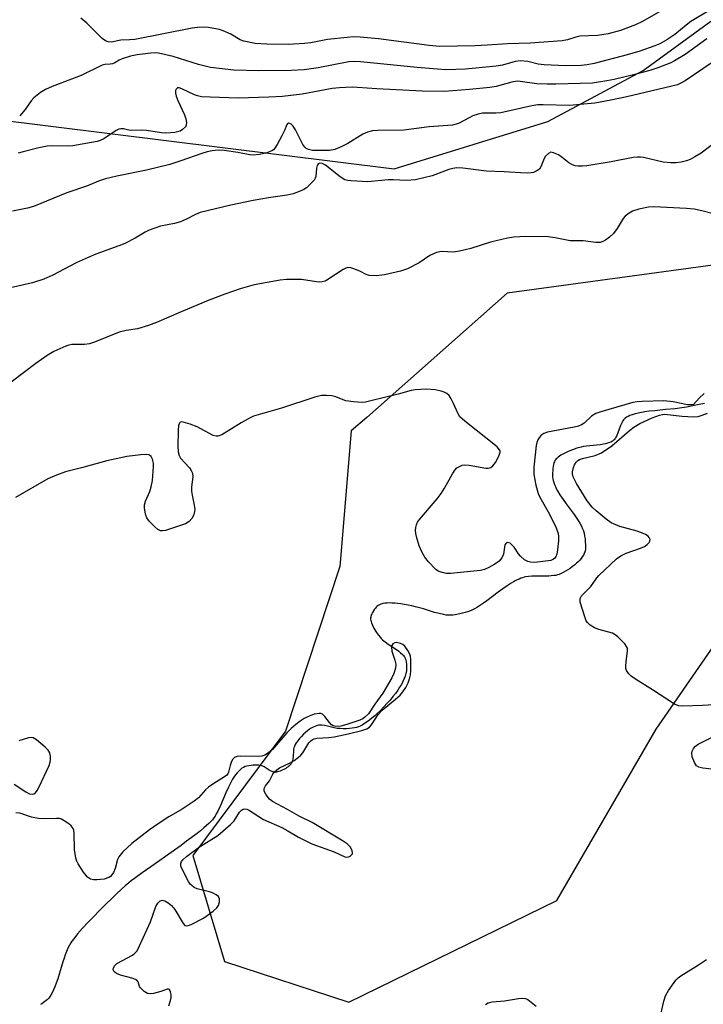
# Model space of a CAD drawing. Units: inches. Extents: x 1249765 to 1255765, y 513454 to 517455.
# Drawn here: x 1252488 to 1252673, y 513859 to 514125 of the extents above; entities that cross this region are included whole.
import ezdxf

# ---------------------------------------------------------------- set-up
doc = ezdxf.new("R2010")
doc.units = ezdxf.units.IN
doc.header["$MEASUREMENT"] = 0
for name, color, linetype in [('HYDRO-Single Line Stream', 4, 'Continuous'), ('NTRL-Trees', 3, 'Continuous'), ('Undefined', 1, 'Continuous')]:
    doc.layers.add(name, color=color, linetype=linetype)

msp = doc.modelspace()

# ---------------------------------------------------------------- linework, layer by layer
at = {"layer": 'HYDRO-Single Line Stream'}
msp.add_lwpolyline([(1252672.86, 514021.69), (1252671.47, 514021.39), (1252668.06, 514020.72), (1252666.77, 514020.51), (1252664.97, 514020.29), (1252662.37, 514020.04), (1252659.45, 514019.76), (1252657.97, 514019.6), (1252656.75, 514019.44), (1252655.88, 514019.29), (1252654.99, 514019.1), (1252654.18, 514018.9), (1252653.37, 514018.67), (1252652.73, 514018.44), (1252652.23, 514018.23), (1252651.81, 514018), (1252651.45, 514017.75), (1252651.26, 514017.57), (1252651.03, 514017.27), (1252650.86, 514017.01), (1252650.64, 514016.61), (1252650.24, 514015.72), (1252649.5, 514013.79), (1252649.17, 514013.01), (1252648.97, 514012.62), (1252648.82, 514012.35), (1252648.66, 514012.11), (1252648.5, 514011.91), (1252648.33, 514011.75), (1252648.08, 514011.56), (1252647.86, 514011.43), (1252647.55, 514011.27), (1252646.93, 514011.04), (1252646.13, 514010.82), (1252645.48, 514010.69), (1252644.69, 514010.57), (1252643.76, 514010.46), (1252641.02, 514010.18), (1252640.2, 514010.06), (1252639.57, 514009.94), (1252638.42, 514009.62), (1252637.25, 514009.22), (1252636.03, 514008.73), (1252634.98, 514008.23), (1252634.11, 514007.74), (1252633.73, 514007.49), (1252633.37, 514007.22), (1252633.06, 514006.96), (1252632.85, 514006.75), (1252632.62, 514006.47), (1252632.48, 514006.26), (1252632.35, 514005.98), (1252632.23, 514005.64), (1252632.13, 514005.25), (1252632.03, 514004.71), (1252631.96, 514004.14), (1252631.9, 514003.57), (1252631.87, 514002.92), (1252631.85, 514002.25), (1252631.87, 514001.86), (1252631.93, 514001.37), (1252632.03, 514000.87), (1252632.17, 514000.37), (1252632.35, 513999.86), (1252632.61, 513999.24), (1252632.86, 513998.72), (1252633.2, 513998.09), (1252633.83, 513997.04), (1252634.68, 513995.76), (1252635.52, 513994.6), (1252637.68, 513991.69), (1252638.25, 513990.89), (1252638.77, 513990.1), (1252639.25, 513989.33), (1252639.65, 513988.59), (1252639.98, 513987.87), (1252640.2, 513987.26), (1252640.35, 513986.67), (1252640.51, 513985.87), (1252640.62, 513985.11), (1252640.7, 513984.32), (1252640.75, 513983.53), (1252640.75, 513982.9), (1252640.72, 513982.32), (1252640.66, 513981.9), (1252640.58, 513981.59), (1252640.41, 513981.16), (1252640.18, 513980.72), (1252639.89, 513980.28), (1252639.56, 513979.84), (1252639.18, 513979.4), (1252638.76, 513978.97), (1252638.3, 513978.54), (1252637.83, 513978.13), (1252637.21, 513977.64), (1252636.58, 513977.17), (1252635.94, 513976.75), (1252635.32, 513976.37), (1252634.71, 513976.03), (1252634.14, 513975.75), (1252633.62, 513975.53), (1252633.23, 513975.4), (1252632.72, 513975.28), (1252632.16, 513975.2), (1252631.46, 513975.13), (1252630.82, 513975.1), (1252630.05, 513975.08), (1252627.36, 513975.08), (1252626.3, 513975.06), (1252625.33, 513974.99), (1252624.55, 513974.87), (1252624.17, 513974.78), (1252623.7, 513974.64), (1252623.31, 513974.5), (1252622.81, 513974.29), (1252622.31, 513974.06), (1252621.8, 513973.8), (1252621.29, 513973.51), (1252620.67, 513973.14), (1252619.62, 513972.46), (1252618.45, 513971.65), (1252617.18, 513970.71), (1252614.14, 513968.42), (1252613.23, 513967.76), (1252612.43, 513967.21), (1252611.57, 513966.65), (1252610.82, 513966.22), (1252610.1, 513965.85), (1252609.42, 513965.56), (1252608.93, 513965.4), (1252608.26, 513965.21), (1252606.86, 513964.87), (1252605.55, 513964.63), (1252604.95, 513964.55), (1252604.42, 513964.5), (1252603.81, 513964.5), (1252603.15, 513964.55), (1252602.46, 513964.67), (1252601.63, 513964.84), (1252600.88, 513965.03), (1252600.01, 513965.28), (1252596.98, 513966.21), (1252595.97, 513966.5), (1252594.87, 513966.78), (1252593.84, 513967.02), (1252592.85, 513967.23), (1252591.82, 513967.42), (1252590.88, 513967.57), (1252590.06, 513967.68), (1252589.25, 513967.76), (1252588.46, 513967.8), (1252587.81, 513967.81), (1252587.18, 513967.79), (1252586.58, 513967.73), (1252586.03, 513967.63), (1252585.52, 513967.49), (1252585.14, 513967.35), (1252584.73, 513967.13), (1252584.44, 513966.9), (1252584.24, 513966.7), (1252584.02, 513966.45), (1252583.81, 513966.14), (1252583.52, 513965.7), (1252583.25, 513965.23), (1252583.08, 513964.88), (1252582.89, 513964.45), (1252582.8, 513964.16), (1252582.76, 513963.98), (1252582.74, 513963.71), (1252582.75, 513963.41), (1252582.79, 513963.11), (1252582.86, 513962.79), (1252582.96, 513962.46), (1252583.23, 513961.78), (1252583.62, 513960.99), (1252584.16, 513960.1), (1252584.78, 513959.2), (1252585.38, 513958.46), (1252585.6, 513958.21), (1252585.96, 513957.87), (1252586.68, 513957.29), (1252587.5, 513956.71), (1252589.73, 513955.21), (1252590.31, 513954.79), (1252590.84, 513954.37), (1252591.31, 513953.94), (1252591.62, 513953.6), (1252591.82, 513953.34), (1252591.93, 513953.16), (1252592.1, 513952.81), (1252592.2, 513952.47), (1252592.3, 513951.94), (1252592.4, 513951.24), (1252592.45, 513950.62), (1252592.46, 513950), (1252592.39, 513949.37), (1252592.26, 513948.73), (1252592.06, 513948.07), (1252591.81, 513947.41), (1252591.46, 513946.62), (1252591.04, 513945.84), (1252590.57, 513945.05), (1252590.05, 513944.27), (1252589.42, 513943.39), (1252588.75, 513942.54), (1252587.98, 513941.6), (1252587.2, 513940.71), (1252586.34, 513939.79), (1252585.37, 513938.79), (1252584.42, 513937.86), (1252583.86, 513937.34), (1252583.19, 513936.77), (1252582.44, 513936.19), (1252581.77, 513935.7), (1252581.1, 513935.24), (1252580.44, 513934.83), (1252579.92, 513934.55), (1252579.44, 513934.33), (1252578.95, 513934.18), (1252578.39, 513934.05), (1252577.78, 513933.96), (1252577.01, 513933.88), (1252576.23, 513933.84), (1252575.34, 513933.84), (1252574.52, 513933.87), (1252573.72, 513933.94), (1252572.9, 513934.09), (1252571.07, 513934.54), (1252570.31, 513934.7), (1252569.61, 513934.81), (1252569.08, 513934.83), (1252568.64, 513934.78), (1252568.17, 513934.67), (1252567.69, 513934.49), (1252567.2, 513934.26), (1252566.69, 513933.97), (1252566.19, 513933.64), (1252565.69, 513933.28), (1252565.08, 513932.78), (1252564.61, 513932.35), (1252564.05, 513931.78), (1252563.53, 513931.2), (1252563.07, 513930.62), (1252562.67, 513930.04), (1252562.41, 513929.59), (1252562.15, 513929.05), (1252562.01, 513928.65), (1252561.94, 513928.32), (1252561.9, 513927.93), (1252561.8, 513926.36), (1252561.74, 513925.68), (1252561.65, 513925.18), (1252561.57, 513924.92), (1252561.51, 513924.76), (1252561.42, 513924.59), (1252561.25, 513924.34), (1252561.03, 513924.09), (1252560.77, 513923.84), (1252560.48, 513923.59), (1252560.16, 513923.36), (1252559.81, 513923.14), (1252559.45, 513922.93), (1252558.72, 513922.57), (1252558.35, 513922.42), (1252557.98, 513922.3), (1252557.64, 513922.2), (1252557.31, 513922.14), (1252557.01, 513922.11), (1252556.75, 513922.11), (1252556.58, 513922.14), (1252556.4, 513922.19), (1252555.92, 513922.4), (1252555.39, 513922.69), (1252554, 513923.54), (1252553.61, 513923.74), (1252553.34, 513923.84), (1252553.01, 513923.92), (1252552.53, 513923.99), (1252552.11, 513924.01), (1252551.56, 513924.01), (1252551, 513923.98), (1252550.45, 513923.93), (1252549.84, 513923.85), (1252549.32, 513923.75), (1252548.86, 513923.61), (1252548.42, 513923.42), (1252548, 513923.16), (1252547.51, 513922.79), (1252547.12, 513922.42), (1252546.67, 513921.92), (1252546.24, 513921.36), (1252545.82, 513920.75), (1252545.49, 513920.21), (1252545.1, 513919.52), (1252544.73, 513918.81), (1252544.37, 513918.06), (1252543.67, 513916.52), (1252542.17, 513913.08), (1252541.46, 513911.57), (1252541.07, 513910.84), (1252540.73, 513910.26), (1252540.39, 513909.74), (1252540.04, 513909.28), (1252539.6, 513908.8), (1252539.09, 513908.29), (1252538.41, 513907.67), (1252537.67, 513907.04), (1252536.79, 513906.3), (1252535.88, 513905.59), (1252533.06, 513903.44), (1252531.57, 513902.33), (1252529.8, 513901.06), (1252523.36, 513896.58), (1252521.03, 513894.93), (1252519, 513893.43), (1252518.13, 513892.76), (1252517.42, 513892.18), (1252516.51, 513891.41), (1252515.42, 513890.44), (1252514.15, 513889.27), (1252512.83, 513888.01), (1252511.28, 513886.5), (1252509.56, 513884.78), (1252507.88, 513883.06), (1252506.46, 513881.58), (1252504.94, 513879.94), (1252503.62, 513878.41), (1252502.57, 513877.09), (1252502.11, 513876.48), (1252501.79, 513876), (1252501.41, 513875.36), (1252501.02, 513874.57), (1252500.65, 513873.69), (1252500.29, 513872.76), (1252499.99, 513871.89), (1252499.66, 513870.89), (1252498.25, 513866.28), (1252497.84, 513865.09), (1252497.5, 513864.16), (1252497.13, 513863.3), (1252496.75, 513862.5), (1252496.38, 513861.87), (1252496, 513861.32), (1252495.74, 513861.02), (1252495.46, 513860.72), (1252495.15, 513860.43), (1252494.81, 513860.15), (1252494.45, 513859.89), (1252494, 513859.57), (1252493.59, 513859.32)], dxfattribs=at)
at = {"layer": 'NTRL-Trees'}
for points in [[(1252687.88, 513825.79), (1252634.81, 513808.1), (1252611.63, 513782.48), (1252520.12, 513753.81), (1252479.25, 513739.78), (1252447.53, 513732.46), (1252425.57, 513740.39), (1252390.19, 513817.86), (1252368.84, 513894.12), (1252369.45, 513940.48), (1252385.92, 514039.3), (1252420.69, 514103.36), (1252446.92, 514111.29), (1252481.08, 514098.48), (1252589.06, 514085.06), (1252630.54, 514097.87), (1252656.34, 514111.63), (1252674.56, 514125)], [(1252675.12, 514059.07), (1252619.56, 514051.5), (1252581.74, 514017.95), (1252577.47, 514014.29), (1252574.42, 513977.69), (1252559.78, 513933.16), (1252534.76, 513899.61), (1252543.3, 513870.93), (1252576.86, 513859.95), (1252632.98, 513887.41), (1252659.82, 513933.77), (1252702.52, 513995.38)]]:
    msp.add_lwpolyline(points, dxfattribs=at)
at = {"layer": 'Undefined'}
for points, elevation in [([(1252668.16, 514131.89), (1252656.11, 514124.92), (1252654.27, 514123.99), (1252650.22, 514122.49), (1252646.84, 514121.55), (1252643.95, 514121.14), (1252639.26, 514120.92), (1252638.11, 514120.68), (1252635.88, 514119.94), (1252634.47, 514119.7), (1252625.79, 514119.06), (1252619.7, 514118.81), (1252614.24, 514118.46), (1252610.98, 514118.34), (1252601.42, 514118.17), (1252598.51, 514118.38), (1252584.85, 514120.21), (1252579.89, 514120.63), (1252578.13, 514120.71), (1252576.38, 514120.59), (1252571.13, 514120.04), (1252566.57, 514119.13), (1252564.85, 514118.92), (1252560.47, 514118.64), (1252554.76, 514118.72), (1252551.56, 514118.93), (1252548.55, 514119.54), (1252547.55, 514119.93), (1252545.03, 514121.48), (1252542.92, 514122.36), (1252541.91, 514122.68), (1252540.45, 514123.01), (1252538.97, 514123.26), (1252537.79, 514123.34), (1252536.02, 514123.25), (1252534.55, 514123.04), (1252519.07, 514120.03), (1252517.75, 514119.89), (1252515.34, 514119.83), (1252512.66, 514119.33), (1252511.91, 514119.36), (1252511.18, 514119.62), (1252510.27, 514120.25), (1252506.13, 514124.41), (1252504.52, 514125.76)], 380), ([(1252674.78, 514128.23), (1252669.22, 514124.92), (1252667.89, 514123.93), (1252664.86, 514121.37), (1252662.75, 514119.96), (1252660.8, 514118.84), (1252659.48, 514118.28), (1252655.39, 514116.84), (1252651.99, 514115.85), (1252643.13, 514113.52), (1252641.2, 514113.14), (1252639.56, 514112.98), (1252635.38, 514112.9), (1252629.62, 514113.14), (1252628.01, 514113.36), (1252625.17, 514114.12), (1252623.15, 514114.23), (1252621.72, 514114.05), (1252618.37, 514113.09), (1252616.67, 514112.77), (1252608.33, 514112.03), (1252603.08, 514111.86), (1252600.83, 514111.96), (1252595.33, 514112.45), (1252579.98, 514113.99), (1252578.41, 514114.08), (1252576.88, 514113.95), (1252568.62, 514112.35), (1252564.79, 514111.79), (1252561.26, 514111.6), (1252552.58, 514111.55), (1252545.83, 514111.69), (1252539.48, 514112.49), (1252536.25, 514113.28), (1252529.4, 514115.45), (1252525.5, 514116.32), (1252524.67, 514116.39), (1252523.36, 514116.35), (1252519.72, 514115.89), (1252517.87, 514115.5), (1252515.67, 514114.8), (1252514.89, 514114.45), (1252513.68, 514113.69), (1252513.08, 514113.42), (1252512.43, 514113.32), (1252511, 514113.31), (1252510.22, 514113.13), (1252504.58, 514110.33), (1252496.78, 514107.29), (1252495, 514106.5), (1252493.58, 514105.71), (1252491.85, 514104.28), (1252491.1, 514103.45), (1252489.45, 514101.15), (1252487.99, 514099.39)], 378), ([(1252673.54, 514120.19), (1252667.66, 514115.99), (1252664.76, 514114.23), (1252663.76, 514113.72), (1252660.28, 514112.4), (1252658.1, 514111.67), (1252653.37, 514110.39), (1252648.5, 514109.23), (1252646.47, 514108.83), (1252642.68, 514108.26), (1252632.71, 514107.94), (1252630.41, 514107.95), (1252627.58, 514108.05), (1252623.13, 514108.69), (1252622.32, 514108.74), (1252620.86, 514108.51), (1252616.66, 514107.35), (1252614.93, 514107.03), (1252609.45, 514106.48), (1252602.7, 514105.95), (1252596.69, 514106.07), (1252584.39, 514106.69), (1252579.19, 514107.09), (1252577.76, 514107.1), (1252574.32, 514106.96), (1252572.33, 514106.8), (1252564.3, 514105.24), (1252558.96, 514104.6), (1252555.28, 514104.4), (1252546.96, 514104.2), (1252539.4, 514104.4), (1252537.09, 514104.56), (1252535.99, 514104.81), (1252535.19, 514105.09), (1252531.79, 514106.73), (1252531.05, 514106.94), (1252530.62, 514106.92), (1252530.22, 514106.59), (1252530.08, 514106.22), (1252530.07, 514105.51), (1252530.22, 514104.75), (1252530.7, 514103.5), (1252532.5, 514099.67), (1252532.83, 514098.63), (1252533.03, 514097.59), (1252532.97, 514096.88), (1252532.74, 514096.44), (1252531.98, 514095.7), (1252531.28, 514095.28), (1252529.84, 514094.93), (1252527.45, 514094.73), (1252526.27, 514094.84), (1252522.19, 514095.48), (1252521.01, 514095.53), (1252518.05, 514095.45), (1252517.47, 514095.51), (1252516, 514095.88), (1252515.26, 514095.9), (1252514.78, 514095.8), (1252514.03, 514095.45), (1252510.7, 514093.17), (1252509.74, 514092.73), (1252508.95, 514092.49), (1252502.3, 514091.32), (1252500.93, 514091.23), (1252496.7, 514091.29), (1252495.44, 514091.21), (1252493.13, 514090.75), (1252488.9, 514089.72), (1252487.58, 514089.3)], 376), ([(1252677.48, 514115.48), (1252667.62, 514108.87), (1252666.49, 514108.19), (1252665.61, 514107.81), (1252651.9, 514104.53), (1252647.61, 514103.6), (1252643.26, 514102.8), (1252636.44, 514102.2), (1252629.29, 514102.4), (1252627.91, 514102.37), (1252626.24, 514102.09), (1252617.88, 514100.22), (1252616.5, 514100.1), (1252613.84, 514100.16), (1252612.93, 514100.08), (1252611.78, 514099.83), (1252610.37, 514099.39), (1252609.3, 514098.89), (1252606.42, 514097.35), (1252604.85, 514096.91), (1252598.56, 514096.39), (1252591.74, 514095.56), (1252584.66, 514095.45), (1252583.24, 514095.34), (1252581.92, 514094.99), (1252580.64, 514094.47), (1252576.55, 514091.91), (1252574.97, 514091.11), (1252573.05, 514090.33), (1252571.64, 514090.06), (1252567.01, 514090.08), (1252565.97, 514090.28), (1252565.32, 514090.6), (1252564.94, 514090.97), (1252564.47, 514091.66), (1252562.42, 514095.58), (1252561.81, 514096.6), (1252561.28, 514097.19), (1252560.93, 514097.35), (1252560.59, 514097.38), (1252560.29, 514097.23), (1252560.06, 514096.89), (1252559.56, 514095.66), (1252558.78, 514094.04), (1252557.52, 514091.65), (1252556.9, 514090.67), (1252556.52, 514090.26), (1252556.07, 514089.94), (1252554.75, 514089.39), (1252552.77, 514088.92), (1252551.04, 514088.73), (1252550.13, 514088.83), (1252546.92, 514089.54), (1252543.19, 514090.04), (1252541.61, 514090.11), (1252539.99, 514089.93), (1252538.58, 514089.66), (1252537.16, 514089.27), (1252531.48, 514087.2), (1252528.55, 514086.28), (1252522.26, 514084.76), (1252514.2, 514083.12), (1252511.17, 514082.35), (1252509.29, 514081.75), (1252506.33, 514080.5), (1252500.68, 514078.62), (1252491.74, 514074.88), (1252490.1, 514074.45), (1252486.06, 514073.66)], 374), ([(1252676.57, 514092.84), (1252672.01, 514089.35), (1252670.31, 514088.3), (1252669.03, 514087.64), (1252667.98, 514087.22), (1252666.62, 514086.9), (1252665.23, 514086.69), (1252663.79, 514086.68), (1252661.75, 514086.88), (1252656.43, 514088.12), (1252655.59, 514088.24), (1252654.77, 514088.25), (1252653.63, 514088.11), (1252647.67, 514086.98), (1252641.09, 514085.9), (1252639.92, 514085.76), (1252638.81, 514085.78), (1252637.99, 514085.9), (1252637.23, 514086.17), (1252636.29, 514086.72), (1252634.47, 514088.17), (1252633.45, 514088.82), (1252632.14, 514089.45), (1252631.39, 514089.56), (1252630.73, 514089.26), (1252629.97, 514088.49), (1252629.59, 514087.83), (1252628.72, 514085.66), (1252628.3, 514085.03), (1252627.43, 514084.43), (1252626.67, 514084.13), (1252626.12, 514084.02), (1252624.98, 514083.95), (1252623.24, 514083.98), (1252618.76, 514084.27), (1252614, 514084.42), (1252607.61, 514085.23), (1252606.01, 514085.31), (1252604.96, 514085.17), (1252603.89, 514084.87), (1252599.32, 514083.16), (1252594.88, 514082.13), (1252592.41, 514081.97), (1252588.82, 514082.13), (1252587.46, 514082.12), (1252581.96, 514081.6), (1252577.47, 514081.83), (1252576.59, 514081.93), (1252575.75, 514082.14), (1252574.54, 514082.88), (1252570.58, 514086.03), (1252569.63, 514086.5), (1252568.95, 514086.59), (1252568.58, 514086.42), (1252568.34, 514086.02), (1252568.17, 514085.27), (1252567.92, 514083.04), (1252567.76, 514082.53), (1252567.48, 514082.04), (1252566.73, 514081.17), (1252565.44, 514079.99), (1252564.72, 514079.51), (1252563.68, 514079.05), (1252561.79, 514078.37), (1252560.21, 514077.96), (1252555.15, 514077.24), (1252551.05, 514076.54), (1252545, 514075.3), (1252536.74, 514073.29), (1252535.46, 514072.74), (1252533.05, 514071.45), (1252531.44, 514070.81), (1252529.76, 514070.31), (1252525.97, 514069.58), (1252522.94, 514068.51), (1252521.9, 514067.99), (1252519.16, 514066.34), (1252516.37, 514064.92), (1252514.78, 514064.26), (1252508.59, 514062.01), (1252506.46, 514061.12), (1252503.25, 514059.66), (1252496.97, 514056.35), (1252494.53, 514055.25), (1252491.45, 514054.28), (1252485.55, 514052.9)], 372), ([(1252678.5, 514072.08), (1252672.13, 514073.76), (1252670.09, 514074.18), (1252668.06, 514074.36), (1252659.21, 514074.83), (1252657.72, 514074.73), (1252655.15, 514074.16), (1252653.48, 514073.66), (1252652.51, 514073.15), (1252651.43, 514072.32), (1252650.89, 514071.71), (1252649.33, 514068.94), (1252648.27, 514067.58), (1252647.21, 514066.61), (1252646.12, 514065.81), (1252645.44, 514065.42), (1252644.68, 514065.18), (1252643.57, 514065.18), (1252640.15, 514065.64), (1252636.6, 514065.66), (1252632.55, 514066.44), (1252630.63, 514066.69), (1252624.62, 514066.78), (1252621.37, 514066.64), (1252619.65, 514066.32), (1252615.09, 514065.3), (1252609.76, 514063.56), (1252606.74, 514062.82), (1252605.09, 514062.61), (1252601.83, 514062.72), (1252600.49, 514062.51), (1252598.72, 514061.71), (1252595.83, 514059.7), (1252592.73, 514058.09), (1252590.78, 514057.46), (1252586.52, 514056.41), (1252584.27, 514056.22), (1252582.34, 514056.3), (1252581.57, 514056.55), (1252579.8, 514057.4), (1252578.18, 514058.06), (1252577.38, 514058.31), (1252576.59, 514058.39), (1252576.09, 514058.26), (1252575.35, 514057.89), (1252570.96, 514055.02), (1252570.44, 514054.78), (1252569.69, 514054.59), (1252568.91, 514054.51), (1252568.1, 514054.53), (1252564.11, 514055.16), (1252560.03, 514055.21), (1252558.29, 514055), (1252551.31, 514053.74), (1252547.54, 514052.67), (1252543.41, 514051.25), (1252538.92, 514049.56), (1252531.58, 514046.5), (1252524.95, 514043.59), (1252522.81, 514042.79), (1252519.82, 514041.9), (1252516.77, 514041.45), (1252514.81, 514040.97), (1252508.21, 514038.25), (1252506.81, 514037.78), (1252505.51, 514037.62), (1252502.1, 514037.63), (1252501.26, 514037.45), (1252500.44, 514037.15), (1252497.21, 514035.71), (1252495.45, 514034.69), (1252492.39, 514032.49), (1252485.69, 514027.47)], 370), ([(1252672.8, 514024.36), (1252671.41, 514023.11), (1252669.88, 514021.41), (1252669.26, 514021.32), (1252668.26, 514021.37), (1252664.45, 514022.11), (1252661.93, 514022.38), (1252656.09, 514022.26), (1252654.68, 514022.16), (1252653.5, 514021.97), (1252644.9, 514019.46), (1252643.54, 514018.99), (1252642.37, 514018.28), (1252640.37, 514016.41), (1252639.63, 514015.95), (1252638.84, 514015.59), (1252637.73, 514015.29), (1252630.51, 514013.98), (1252629.47, 514013.61), (1252628.68, 514013.03), (1252627.91, 514011.92), (1252627.62, 514011.18), (1252627.43, 514010.39), (1252626.81, 514004.54), (1252626.82, 514002.5), (1252627.35, 513999.6), (1252627.97, 513997.36), (1252628.43, 513996.4), (1252631.06, 513991.84), (1252632.85, 513988.09), (1252633.36, 513986.55), (1252633.45, 513985.74), (1252633.42, 513984.56), (1252633.18, 513982.15), (1252632.99, 513980.98), (1252632.72, 513980.26), (1252632.45, 513979.89), (1252632.09, 513979.61), (1252631.4, 513979.33), (1252629.99, 513979.08), (1252627.08, 513978.77), (1252625.93, 513978.8), (1252625.19, 513978.99), (1252624.29, 513979.47), (1252623.19, 513980.44), (1252622.65, 513981.1), (1252621.48, 513982.87), (1252620.81, 513983.65), (1252620.42, 513983.93), (1252619.81, 513984.14), (1252619.45, 513984.1), (1252619.3, 513984), (1252618.97, 513983.53), (1252618.61, 513981.01), (1252618.14, 513980.02), (1252617.44, 513979.14), (1252616.27, 513978.26), (1252614.69, 513977.39), (1252613.44, 513976.87), (1252612.36, 513976.58), (1252604.28, 513975.76), (1252603.17, 513975.81), (1252602.04, 513976.01), (1252600.98, 513976.37), (1252600.31, 513976.85), (1252598.34, 513978.9), (1252597.33, 513980.23), (1252596.69, 513981.44), (1252595.88, 513983.22), (1252595.19, 513985.42), (1252594.93, 513986.55), (1252594.84, 513987.4), (1252594.91, 513988.18), (1252595.09, 513988.94), (1252595.42, 513989.67), (1252595.92, 513990.38), (1252600.71, 513995.97), (1252601.8, 513997.36), (1252602.71, 513998.85), (1252604.83, 514002.71), (1252605.44, 514003.69), (1252606.01, 514004.29), (1252606.69, 514004.72), (1252607.42, 514005.03), (1252608.21, 514005.17), (1252609.38, 514005.08), (1252613.8, 514004.27), (1252614.46, 514004.27), (1252615.15, 514004.44), (1252615.77, 514004.84), (1252616.46, 514005.77), (1252617.29, 514007.28), (1252617.68, 514008.47), (1252617.67, 514008.91), (1252617.57, 514009.2), (1252616.9, 514010.01), (1252608.16, 514016.96), (1252606.85, 514018.14), (1252606.25, 514019.09), (1252605.13, 514021.73), (1252604.5, 514022.95), (1252603.91, 514023.84), (1252603.34, 514024.37), (1252602.6, 514024.74), (1252601.8, 514025.02), (1252600.16, 514025.39), (1252597.69, 514025.54), (1252594.78, 514025.41), (1252593.66, 514025.22), (1252590.17, 514024.22), (1252582.76, 514022.38), (1252581.33, 514022.08), (1252580.47, 514021.99), (1252578.13, 514022.14), (1252576.09, 514022.42), (1252575.32, 514022.65), (1252573.32, 514023.48), (1252572.26, 514023.76), (1252570.85, 514023.89), (1252569.44, 514023.86), (1252567.72, 514023.42), (1252558.71, 514020.48), (1252551.13, 514018.25), (1252550.08, 514017.76), (1252547.83, 514016.48), (1252542.56, 514013.27), (1252541.52, 514012.85), (1252541.02, 514012.83), (1252540.25, 514013.05), (1252535.91, 514015.37), (1252534.03, 514016.12), (1252532.17, 514016.68), (1252531.7, 514016.71), (1252531.26, 514016.52), (1252531.04, 514016.17), (1252530.91, 514015.72), (1252530.74, 514014.4), (1252530.65, 514010.05), (1252530.75, 514008.64), (1252531.07, 514007.64), (1252531.44, 514006.96), (1252533.8, 514004.28), (1252534.28, 514003.6), (1252534.62, 514002.89), (1252534.7, 514001.85), (1252534.39, 513999.22), (1252534.39, 513998), (1252534.52, 513996.98), (1252535.12, 513994.2), (1252535.28, 513993.06), (1252535.13, 513991.96), (1252534.85, 513991.24), (1252534.49, 513990.63), (1252533.77, 513989.8), (1252532.79, 513989.22), (1252527.35, 513987.43), (1252526.52, 513987.27), (1252526, 513987.3), (1252525.31, 513987.65), (1252524.45, 513988.39), (1252523.01, 513989.86), (1252522.33, 513990.78), (1252522.04, 513991.55), (1252521.85, 513992.37), (1252521.69, 513993.48), (1252521.68, 513994.31), (1252521.93, 513995.35), (1252523.12, 513997.94), (1252523.53, 513999.23), (1252523.82, 514000.92), (1252524.13, 514004.7), (1252524.09, 514005.58), (1252523.82, 514006.66), (1252523.47, 514007.36), (1252523.17, 514007.66), (1252522.86, 514007.84), (1252522.11, 514007.96), (1252520.69, 514007.85), (1252516.96, 514007.34), (1252514.08, 514006.77), (1252511.5, 514006.19), (1252504.66, 514004.3), (1252500.4, 514003.21), (1252497.96, 514002.33), (1252495.59, 514001.32), (1252486.87, 513996.35)], 368), ([(1252675.37, 513940.26), (1252672.34, 513940.08), (1252667, 513939.91), (1252665.86, 513940.05), (1252664.82, 513940.52), (1252658.88, 513944.37), (1252654.21, 513947.23), (1252653.08, 513948.05), (1252652.49, 513948.67), (1252651.86, 513949.62), (1252651.67, 513950.14), (1252651.6, 513950.66), (1252651.69, 513952.04), (1252652.12, 513954.81), (1252652.08, 513955.59), (1252651.86, 513956.07), (1252651.34, 513956.75), (1252649.47, 513958.67), (1252648.79, 513959.22), (1252648.03, 513959.62), (1252644.31, 513960.67), (1252643.22, 513961.08), (1252642.04, 513961.8), (1252641.25, 513962.53), (1252640.96, 513963.01), (1252640.63, 513963.81), (1252639.35, 513968.01), (1252639.27, 513968.55), (1252639.31, 513969.05), (1252639.69, 513969.74), (1252642.19, 513972.3), (1252643.77, 513974.57), (1252644.33, 513975.25), (1252649.09, 513979.7), (1252650.26, 513980.51), (1252651.73, 513981.28), (1252655.6, 513982.62), (1252656.68, 513983.1), (1252657.4, 513983.57), (1252657.97, 513984.13), (1252658.15, 513984.54), (1252658.17, 513984.94), (1252657.97, 513985.52), (1252657.63, 513985.89), (1252656.94, 513986.33), (1252656.16, 513986.71), (1252654.68, 513987.22), (1252650.06, 513988.45), (1252647.68, 513989.49), (1252646.34, 513990.41), (1252643.63, 513992.71), (1252642.58, 513993.72), (1252641.19, 513995.41), (1252638.31, 514000.11), (1252637.46, 514001.89), (1252637.27, 514002.69), (1252637.27, 514003.25), (1252637.48, 514004.38), (1252637.79, 514005.17), (1252638.27, 514005.88), (1252638.69, 514006.26), (1252639.13, 514006.53), (1252639.9, 514006.82), (1252643.36, 514007.67), (1252645.03, 514008.41), (1252647.83, 514010.28), (1252652.67, 514014.41), (1252653.82, 514015.31), (1252655.4, 514016.25), (1252658.76, 514017.8), (1252660.69, 514018.54), (1252661.54, 514018.76), (1252662.08, 514018.8), (1252662.9, 514018.77), (1252666.81, 514018.27), (1252669.93, 514018.14), (1252671.19, 514018.22), (1252672.28, 514018.53), (1252673.65, 514019.09)], 368), ([(1252528.28, 513859.02), (1252528.71, 513860.42), (1252528.87, 513861.27), (1252528.86, 513862.07), (1252528.72, 513862.82), (1252528.45, 513863.39), (1252528.17, 513863.54), (1252527.81, 513863.51), (1252526.13, 513862.85), (1252524.11, 513862.34), (1252523.27, 513862.24), (1252522.49, 513862.36), (1252521.6, 513862.9), (1252520.65, 513863.83), (1252520.38, 513864.25), (1252519.96, 513865.47), (1252519.63, 513865.89), (1252518.67, 513866.35), (1252515.22, 513867.3), (1252514.15, 513867.76), (1252513.71, 513868.05), (1252513.37, 513868.39), (1252513.22, 513868.8), (1252513.28, 513869.25), (1252513.65, 513869.87), (1252514.26, 513870.4), (1252518.42, 513872.72), (1252519.12, 513873.22), (1252519.67, 513873.87), (1252520.35, 513875.17), (1252523.3, 513881.68), (1252524.75, 513885.86), (1252525.25, 513886.77), (1252525.8, 513887.26), (1252526.46, 513887.5), (1252527.16, 513887.39), (1252528.09, 513886.84), (1252528.98, 513886.13), (1252529.89, 513885.02), (1252532.1, 513881.24), (1252532.6, 513880.71), (1252533.01, 513880.59), (1252533.48, 513880.66), (1252534.25, 513880.95), (1252537.66, 513882.7), (1252540.23, 513884.54), (1252541.24, 513885.45), (1252541.65, 513886.12), (1252541.94, 513887.13), (1252541.95, 513887.86), (1252541.63, 513888.49), (1252541.04, 513889), (1252540.07, 513889.54), (1252539.25, 513889.8), (1252535.89, 513890.57), (1252535.12, 513890.94), (1252534.44, 513891.46), (1252534.05, 513891.88), (1252533.58, 513892.6), (1252531.91, 513895.69), (1252531.5, 513896.72), (1252531.49, 513897.47), (1252531.69, 513897.95), (1252532.01, 513898.4), (1252533.04, 513899.33), (1252536.55, 513901.94), (1252541.5, 513905), (1252544.91, 513907.97), (1252545.86, 513908.96), (1252547.34, 513911.28), (1252547.86, 513911.84), (1252548.32, 513912.09), (1252548.82, 513912.19), (1252549.33, 513912.13), (1252549.81, 513911.93), (1252553.82, 513909.33), (1252558.8, 513907.13), (1252560.35, 513906.3), (1252563.23, 513904.59), (1252566.88, 513902.78), (1252572.89, 513900.59), (1252575.8, 513899.27), (1252576.28, 513899.2), (1252576.77, 513899.27), (1252577.22, 513899.47), (1252577.6, 513899.75), (1252577.83, 513900.1), (1252577.87, 513900.31), (1252577.72, 513901), (1252577.21, 513901.95), (1252576.42, 513902.75), (1252575.33, 513903.48), (1252566.98, 513908.5), (1252563.42, 513910.24), (1252560.32, 513912.05), (1252556.27, 513914.16), (1252555.41, 513914.85), (1252554.53, 513916.01), (1252554.03, 513916.98), (1252553.96, 513917.46), (1252554.01, 513917.7), (1252554.38, 513918.39), (1252555.42, 513919.81), (1252556.33, 513921.55), (1252556.82, 513922.22), (1252557.45, 513922.79), (1252558.15, 513923.27), (1252560.86, 513924.55), (1252562.11, 513925.3), (1252563.29, 513926.14), (1252563.89, 513926.71), (1252564.41, 513927.36), (1252566.09, 513930.02), (1252566.63, 513930.62), (1252567.04, 513930.94), (1252567.49, 513931.15), (1252568.22, 513931.31), (1252571.5, 513931.49), (1252572.94, 513931.7), (1252576.71, 513932.5), (1252580.39, 513933.38), (1252581.7, 513933.82), (1252582.41, 513934.27), (1252582.98, 513934.89), (1252584.79, 513937.67), (1252585.81, 513938.87), (1252589.43, 513941.8), (1252590.68, 513942.93), (1252591.41, 513943.82), (1252592.21, 513945.02), (1252592.83, 513946.22), (1252593.23, 513947.3), (1252593.47, 513948.38), (1252593.62, 513949.48), (1252593.62, 513952.52), (1252593.49, 513953.47), (1252593.3, 513954.02), (1252592.76, 513954.99), (1252591.97, 513956.16), (1252591.43, 513956.57), (1252590.82, 513956.89), (1252589.74, 513957.14), (1252589.28, 513957.08), (1252588.74, 513956.74), (1252588.48, 513956.33), (1252588.36, 513955.84), (1252588.49, 513954.83), (1252589.31, 513952.41), (1252589.56, 513951.29), (1252589.47, 513950.23), (1252588.96, 513948.73), (1252588.44, 513947.62), (1252586.07, 513943.49), (1252583.87, 513940.49), (1252582.13, 513937.9), (1252581.22, 513936.94), (1252580.6, 513936.53), (1252579.86, 513936.19), (1252576.33, 513935.02), (1252574.67, 513934.57), (1252573.35, 513934.48), (1252572.63, 513934.64), (1252572.19, 513934.92), (1252571.61, 513935.53), (1252570.35, 513937.17), (1252569.75, 513937.74), (1252569.31, 513937.94), (1252568.82, 513938), (1252567.51, 513937.78), (1252566.14, 513937.25), (1252564.83, 513936.6), (1252563.68, 513935.87), (1252562.58, 513935.02), (1252561.31, 513933.9), (1252560.12, 513932.7), (1252556.22, 513928.28), (1252555.15, 513927.32), (1252554.22, 513926.7), (1252553.34, 513926.4), (1252552.53, 513926.32), (1252547.53, 513926.47), (1252546.73, 513926.33), (1252546.01, 513926.05), (1252545.53, 513925.63), (1252545.17, 513924.99), (1252544.81, 513923.94), (1252544.35, 513922.13), (1252544.17, 513921.7), (1252543.89, 513921.31), (1252543.29, 513920.83), (1252540.4, 513919.04), (1252538.98, 513918.07), (1252538.15, 513917.3), (1252536.25, 513915.19), (1252535.14, 513914.26), (1252531.88, 513912.16), (1252528.25, 513910.04), (1252525.38, 513908.2), (1252523.01, 513906.5), (1252518.25, 513902.89), (1252515.87, 513900.62), (1252514.73, 513899.29), (1252514.4, 513898.54), (1252513.75, 513896.09), (1252513.31, 513895.05), (1252512.89, 513894.34), (1252512.52, 513893.97), (1252512.09, 513893.69), (1252510.81, 513893.24), (1252508.79, 513893), (1252507.91, 513893.03), (1252507.09, 513893.21), (1252506.34, 513893.72), (1252505.25, 513895.1), (1252503.75, 513897.32), (1252503.38, 513898.11), (1252503.14, 513898.93), (1252502.75, 513901.2), (1252502.67, 513905.6), (1252502.57, 513906.43), (1252502.4, 513906.94), (1252501.9, 513907.58), (1252501.24, 513908.14), (1252500.03, 513908.99), (1252499.26, 513909.4), (1252498.73, 513909.56), (1252497.9, 513909.63), (1252494.45, 513909.51), (1252493.05, 513909.58), (1252491.15, 513909.98), (1252488.03, 513911.02), (1252486.93, 513911.15)], 366), ([(1252674.73, 513922.92), (1252672.41, 513923.2), (1252671.33, 513923.45), (1252670.69, 513923.86), (1252670.14, 513924.74), (1252669.54, 513926.3), (1252669.42, 513927.33), (1252669.55, 513927.81), (1252669.95, 513928.5), (1252670.47, 513929.13), (1252671.13, 513929.65), (1252672.41, 513930.34), (1252677.92, 513932.99)], 368), ([(1252486.54, 513918.91), (1252489.65, 513916.78), (1252490.61, 513916.25), (1252491.34, 513916.14), (1252491.8, 513916.28), (1252492.22, 513916.56), (1252492.73, 513917.2), (1252493.15, 513917.98), (1252495.94, 513923.94), (1252496.19, 513924.79), (1252496.31, 513925.67), (1252496.33, 513926.54), (1252496.17, 513927.35), (1252495.71, 513928.03), (1252494.86, 513928.85), (1252492.57, 513930.81), (1252491.62, 513931.4), (1252491.12, 513931.51), (1252490.34, 513931.43), (1252487.75, 513930.59)], 366), ([(1252660.71, 513855), (1252661.88, 513860.26), (1252662.31, 513861.66), (1252663.14, 513863.15), (1252665.15, 513865.97), (1252665.76, 513866.58), (1252666.47, 513867.09), (1252671.29, 513870.03), (1252673.44, 513871.48)], 368), ([(1252613.78, 513859.39), (1252614.51, 513859.85), (1252615.51, 513860.1), (1252618.88, 513860.35), (1252622.64, 513860.98), (1252623.78, 513861.09), (1252624.54, 513861), (1252625.21, 513860.73), (1252627.45, 513858.91)], 368)]:
    msp.add_lwpolyline(points, dxfattribs=dict(at, elevation=elevation))

doc.saveas('drawing.dxf')
